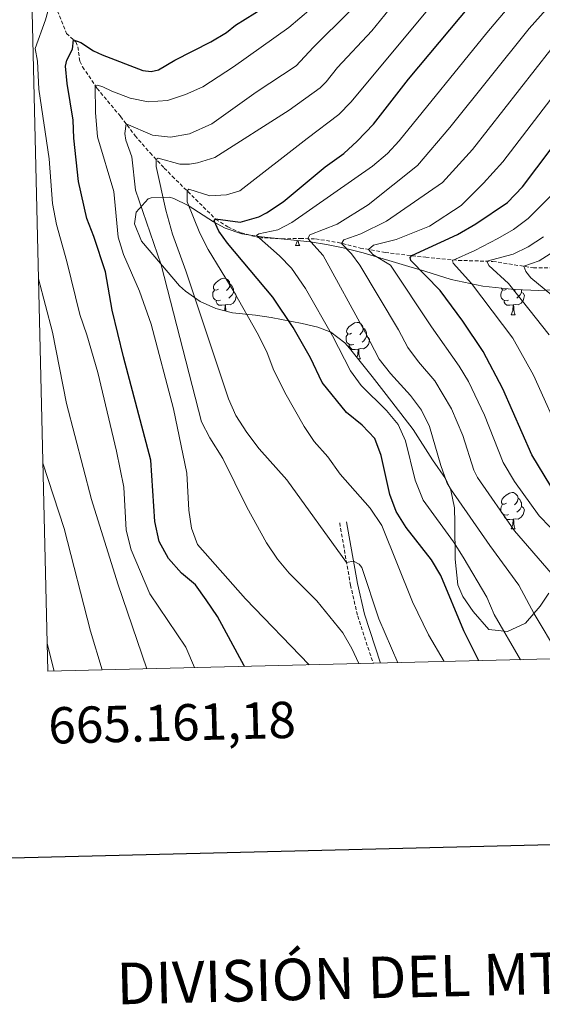
# Model space of a CAD drawing. Units: metres. Extents: x 664217 to 668743, y 4743878 to 4746955.
# Drawn here: x 665153 to 665297, y 4744201 to 4744473 of the extents above; entities that cross this region are included whole.
import ezdxf
from ezdxf.enums import TextEntityAlignment as Align

# ---------------------------------------------------------------- set-up
doc = ezdxf.new("R2010")
doc.units = ezdxf.units.M
doc.header["$MEASUREMENT"] = 0
doc.linetypes.add('TRAZOSX2', pattern=[1.5, 1, -0.5])
for name, color, linetype, lineweight in [('Level 11', 142, 'Continuous', 13), ('Level 21', 19, 'Continuous', 0), ('Level 35', 92, 'Continuous', 0), ('Level 36', 19, 'Continuous', 40), ('Level 4', 36, 'Continuous', 30), ('Level 5', 36, 'Continuous', 0), ('Level 61', 19, 'Continuous', 0), ('Level 63', 7, 'Continuous', 0)]:
    doc.layers.add(name, color=color, linetype=linetype, lineweight=lineweight)
doc.styles.add('Arial', font='ARIAL.TTF', dxfattribs={"height": 0.2})

msp = doc.modelspace()

# ---------------------------------------------------------------- linework, layer by layer
at = {"layer": 'Level 11', "color": 142, "linetype": 'TRAZOSX2', "lineweight": 13}
msp.add_polyline3d([(665162.08, 4744479.22, 1328.92), (665166.34, 4744468.78, 1325.97), (665168.84, 4744466.46, 1324.68), (665169.45, 4744465.1, 1324.27), (665169.98, 4744461.1, 1322.72), (665170.76, 4744459.58, 1322.18), (665174.72, 4744453.62, 1319.7), (665181.21, 4744445.88, 1315.94), (665185.19, 4744440.6, 1313.52), (665189.33, 4744435.88, 1311.19), (665193.22, 4744431.71, 1308.44), (665195.44, 4744429.43, 1307.6), (665207.46, 4744417.57, 1299.93), (665210.74, 4744415.47, 1298.89), (665214.41, 4744413.83, 1297.35), (665219.34, 4744412.52, 1294.93), (665225.63, 4744412.2, 1292.16), (665230.64, 4744412.32, 1290.88), (665234.9, 4744412.18, 1289.14), (665240.86, 4744411.24, 1285.91), (665247.2, 4744409.66, 1281.07), (665254.05, 4744408.47, 1277.83), (665265.22, 4744407.11, 1273.54), (665274.23, 4744406.27, 1269.32), (665283.7, 4744405.98, 1264.13), (665294.87, 4744404.22, 1258.74), (665301.66, 4744404.25, 1255.47)], dxfattribs=at)
at = {"layer": 'Level 21', "color": 19, "linetype": 'TRAZOSX2', "lineweight": 0}
msp.add_polyline3d([(665241.54, 4744333.94, 1309.11), (665244.51, 4744316.85, 1310.51), (665246.49, 4744308.27, 1311.03), (665250.76, 4744295.29, 1312.51)], dxfattribs=at)
at = {"layer": 'Level 21', "color": 19, "linetype": 'Continuous', "lineweight": 0}
msp.add_polyline3d([(665243.45, 4744334.27, 1309.11), (665246.42, 4744317.24, 1310.51), (665248.36, 4744308.79, 1311.03), (665252.78, 4744295.34, 1312.58)], dxfattribs=at)
at = {"layer": 'Level 35', "color": 92, "linetype": 'Continuous', "lineweight": 0, "ltscale": 0.5}
msp.add_polyline3d([(665299.17, 4744314.62, 1290.35), (665296.72, 4744311.04, 1292.78), (665292.69, 4744306.37, 1296.16), (665287.76, 4744304.01, 1298.59), (665282.6, 4744304.6, 1299.6), (665278.31, 4744309.51, 1300.27), (665275.44, 4744313.67, 1300.36), (665274.06, 4744316.86, 1300.41), (665273.36, 4744324.01, 1300.47), (665273.28, 4744334.02, 1299.07), (665273.13, 4744338.08, 1298.99), (665272.13, 4744342.98, 1299), (665270.63, 4744346.22, 1299.06), (665267.09, 4744351.3, 1299.73), (665261.73, 4744359.65, 1299.11), (665254.36, 4744369.34, 1298.6), (665250.5, 4744374.31, 1298.62), (665244.24, 4744382.06, 1299.39), (665242.97, 4744383.53, 1299.67), (665239.06, 4744386.5, 1300.99), (665235.48, 4744387.87, 1302.63), (665231.25, 4744388.92, 1305.02), (665222.69, 4744390.53, 1310.27), (665218.32, 4744391.2, 1312.37), (665211.98, 4744391.79, 1314.57), (665207.46, 4744392.98, 1316.45), (665203.1, 4744394.96, 1318.4), (665199.05, 4744397.76, 1319.67), (665197.45, 4744399.22, 1319.82), (665186.97, 4744411.52, 1319.82), (665185.08, 4744416.38, 1319.81), (665185.48, 4744419.59, 1319.76), (665188.82, 4744423.18, 1318.61), (665189.64, 4744423.54, 1318.41), (665194.65, 4744423.72, 1317.71), (665195.88, 4744423.3, 1317.46), (665199.78, 4744421.43, 1315.78), (665206.76, 4744416.87, 1310.37), (665210, 4744415.1, 1308.43), (665214.62, 4744413.6, 1307.14), (665220, 4744412.74, 1304.76), (665233.44, 4744411.36, 1298.14), (665237.89, 4744410.67, 1296.16), (665242.5, 4744409.75, 1294.48), (665247.96, 4744408.32, 1292), (665260.6, 4744404.59, 1284.84), (665264.94, 4744403.3, 1282.7), (665272.27, 4744401.03, 1280.65), (665280.96, 4744399.18, 1275.93), (665289.64, 4744398.23, 1271.13), (665296.42, 4744397.97, 1268.11), (665300.76, 4744398.14, 1265.65)], dxfattribs=at)
at = {"layer": 'Level 36', "color": 92, "linetype": 'Continuous', "lineweight": 0}
for points in [[(665229.41, 4744410.35), (665229.85, 4744411.51), (665229.86, 4744411.73)], [(665230.14, 4744411.7), (665230.21, 4744411.15), (665230.32, 4744410.75), (665230.54, 4744410.35)], [(665229.41, 4744410.35), (665230.54, 4744410.35)], [(665208.13, 4744398.36), (665207.6, 4744398.1), (665207.07, 4744398.15), (665206.81, 4744398.52), (665206.75, 4744398.95), (665206.91, 4744399.47), (665207.39, 4744400.06), (665208.03, 4744400.59), (665208.93, 4744401.18), (665209.67, 4744401.34), (665210.1, 4744401.28), (665210.63, 4744400.97), (665211.16, 4744400.38), (665211.32, 4744399.74), (665211.21, 4744398.89), (665210.78, 4744398.36), (665210.36, 4744397.94)], [(665208.72, 4744395.28), (665208.29, 4744395.12), (665207.71, 4744395.18), (665207.23, 4744395.39), (665206.81, 4744395.82), (665206.59, 4744396.4), (665206.59, 4744396.82), (665206.65, 4744397.41), (665207.07, 4744398.1)], [(665212.27, 4744397.46), (665212.72, 4744397.21), (665213.07, 4744396.6), (665212.96, 4744395.87), (665212.75, 4744395.23), (665212.16, 4744394.49), (665211.37, 4744394.01), (665210.52, 4744394.12), (665210.09, 4744393.99)], [(665211.32, 4744399.74), (665211.79, 4744399.43), (665212.11, 4744398.79), (665212.27, 4744398.47), (665212.27, 4744397.89), (665212.27, 4744397.46), (665211.9, 4744396.77), (665211.48, 4744396.29), (665211, 4744395.87)], [(665288.05, 4744395.28), (665287.62, 4744395.12), (665287.04, 4744395.18), (665286.56, 4744395.39), (665286.14, 4744395.82), (665285.92, 4744396.4), (665285.92, 4744396.82), (665285.98, 4744397.4), (665286.4, 4744398.1)], [(665287.46, 4744398.36), (665286.93, 4744398.1), (665286.4, 4744398.15), (665286.14, 4744398.52), (665286.12, 4744398.62)], [(665291.6, 4744397.46), (665292.05, 4744397.21), (665292.4, 4744396.6), (665292.29, 4744395.87), (665292.08, 4744395.23), (665291.49, 4744394.49), (665290.7, 4744394.01), (665289.85, 4744394.12), (665289.42, 4744393.98)], [(665289.97, 4744398.22), (665289.69, 4744397.94)], [(665291.6, 4744398.15), (665291.6, 4744397.88), (665291.6, 4744397.46), (665291.23, 4744396.77), (665290.81, 4744396.29), (665290.33, 4744395.87)], [(665209.98, 4744393.99), (665209.09, 4744393.9), (665208.24, 4744393.9), (665207.82, 4744394.33), (665207.5, 4744394.81), (665207.5, 4744395.12)], [(665289.31, 4744393.98), (665288.42, 4744393.9), (665287.57, 4744393.9), (665287.15, 4744394.33), (665286.83, 4744394.8), (665286.83, 4744395.12)], [(665209.83, 4744392.35), (665209.87, 4744392.46), (665209.98, 4744393.99), (665210.09, 4744393.99), (665210.12, 4744393.4), (665210.16, 4744392.72), (665210.21, 4744392.25)], [(665288.76, 4744391.3), (665289.2, 4744392.46), (665289.31, 4744393.98), (665289.42, 4744393.98), (665289.45, 4744393.4), (665289.49, 4744392.72), (665289.56, 4744392.1), (665289.67, 4744391.7), (665289.89, 4744391.3)], [(665244.82, 4744386.22), (665244.3, 4744385.96), (665243.76, 4744386.01), (665243.5, 4744386.38), (665243.44, 4744386.81), (665243.6, 4744387.33), (665244.08, 4744387.92), (665244.72, 4744388.45), (665245.62, 4744389.04), (665246.36, 4744389.2), (665246.79, 4744389.14), (665247.32, 4744388.83), (665247.85, 4744388.24), (665248.01, 4744387.6), (665247.9, 4744386.75), (665247.48, 4744386.22), (665247.06, 4744385.8)], [(665288.76, 4744391.3), (665289.89, 4744391.3)], [(665248.01, 4744387.6), (665248.48, 4744387.29), (665248.8, 4744386.65), (665248.96, 4744386.33), (665248.96, 4744385.75), (665248.96, 4744385.32), (665248.59, 4744384.63), (665248.17, 4744384.15), (665247.69, 4744383.73)], [(665245.41, 4744383.14), (665244.98, 4744382.98), (665244.4, 4744383.04), (665243.92, 4744383.25), (665243.5, 4744383.68), (665243.28, 4744384.26), (665243.28, 4744384.68), (665243.34, 4744385.27), (665243.76, 4744385.96)], [(665248.96, 4744385.32), (665249.42, 4744385.07), (665249.76, 4744384.46), (665249.65, 4744383.73), (665249.44, 4744383.09), (665248.86, 4744382.35), (665248.06, 4744381.87), (665247.21, 4744381.98), (665246.78, 4744381.85)], [(665246.67, 4744381.85), (665245.78, 4744381.76), (665244.94, 4744381.76), (665244.51, 4744382.19), (665244.19, 4744382.67), (665244.19, 4744382.98)], [(665246.27, 4744379.54), (665246.56, 4744380.32), (665246.67, 4744381.85), (665246.78, 4744381.85), (665246.82, 4744381.26), (665246.85, 4744380.58), (665246.92, 4744379.96), (665247.04, 4744379.56), (665247.25, 4744379.16)], [(665246.58, 4744379.16), (665247.25, 4744379.16)], [(665287.46, 4744339.37), (665286.93, 4744339.1), (665286.4, 4744339.16), (665286.14, 4744339.53), (665286.08, 4744339.95), (665286.24, 4744340.47), (665286.72, 4744341.07), (665287.36, 4744341.6), (665288.26, 4744342.18), (665289, 4744342.34), (665289.42, 4744342.29), (665289.96, 4744341.97), (665290.48, 4744341.39), (665290.64, 4744340.75), (665290.54, 4744339.9), (665290.11, 4744339.37), (665289.69, 4744338.94)], [(665290.64, 4744340.75), (665291.12, 4744340.43), (665291.44, 4744339.79), (665291.6, 4744339.47), (665291.6, 4744338.89), (665291.6, 4744338.47), (665291.22, 4744337.78), (665290.8, 4744337.3), (665290.32, 4744336.88)], [(665288.04, 4744336.29), (665287.62, 4744336.13), (665287.04, 4744336.19), (665286.56, 4744336.4), (665286.14, 4744336.82), (665285.92, 4744337.41), (665285.92, 4744337.83), (665285.98, 4744338.41), (665286.4, 4744339.1)], [(665291.6, 4744338.47), (665292.05, 4744338.22), (665292.4, 4744337.6), (665292.28, 4744336.88), (665292.08, 4744336.24), (665291.49, 4744335.5), (665290.7, 4744335.02), (665289.84, 4744335.12), (665289.42, 4744334.99)], [(665289.3, 4744334.99), (665288.42, 4744334.91), (665287.57, 4744334.91), (665287.14, 4744335.34), (665286.82, 4744335.81), (665286.82, 4744336.13)], [(665288.76, 4744332.31), (665289.2, 4744333.47), (665289.3, 4744334.99), (665289.42, 4744334.99), (665289.45, 4744334.41), (665289.48, 4744333.72), (665289.56, 4744333.11), (665289.67, 4744332.71), (665289.88, 4744332.31)], [(665288.76, 4744332.31), (665289.88, 4744332.31)]]:
    msp.add_lwpolyline(points, dxfattribs=at)
at = {"layer": 'Level 4', "color": 36, "linetype": 'Continuous', "lineweight": 30}
for points in [[(665279.86, 4744295.99, 1300.01), (665275.7, 4744304.27, 1300.01), (665269.35, 4744319.46, 1300.01), (665266.82, 4744323.78, 1300.01), (665259.85, 4744332.67, 1300.01), (665257.08, 4744337.09, 1300.01), (665255.31, 4744341.76, 1300.01), (665252.96, 4744352.5, 1300.01), (665251.21, 4744357.18, 1300.01), (665247.72, 4744360.89, 1300.01), (665243.45, 4744364.33, 1300.01), (665236.71, 4744372.59, 1300.01), (665233.52, 4744379.39, 1300.01), (665228.72, 4744387.82, 1300.01), (665223.12, 4744396.12, 1300.01), (665210.61, 4744411.05, 1300.01), (665208.24, 4744414.33, 1300.01), (665207.01, 4744417.13, 1300.01), (665207.34, 4744417.68, 1300.01), (665214.17, 4744416.8, 1300.01), (665219.23, 4744418.3, 1300.01), (665221.37, 4744419.36, 1300.01), (665226.01, 4744422.4, 1300.01), (665237.5, 4744432.03, 1300.01), (665242.7, 4744435.7, 1300.01), (665246.39, 4744439.08, 1300.01), (665250.83, 4744443.82, 1300.01), (665260.5, 4744456.22, 1300.01), (665294.6, 4744497.07, 1300.01)], [(665338.03, 4744297.4, 1275.01), (665329.92, 4744308.5, 1275.01), (665320.82, 4744322.64, 1275.01), (665317.44, 4744326.76, 1275.01), (665303.28, 4744340.04, 1275.01), (665299.71, 4744344.09, 1275.01), (665294.48, 4744352.7, 1275.01), (665286.43, 4744370.91, 1275.01), (665281.09, 4744381.21, 1275.01), (665275.48, 4744389.48, 1275.01), (665269.2, 4744397.96, 1275.01), (665261.1, 4744406.25, 1275.01), (665260.99, 4744407.04, 1275.01), (665261.4, 4744407.58, 1275.01), (665274.02, 4744413.41, 1275.01), (665279.06, 4744416.29, 1275.01), (665287.76, 4744422.24, 1275.01), (665291.91, 4744426.53, 1275.01), (665311.6, 4744452.7, 1275.01), (665320.64, 4744461.45, 1275.01), (665323.45, 4744465.59, 1275.01), (665326.98, 4744472.24, 1275.01), (665330.76, 4744479.83, 1275.01)], [(665215.38, 4744294.43, 1325.01), (665215.24, 4744294.58, 1325.01), (665207.85, 4744308.16, 1325.01), (665204.78, 4744312.74, 1325.01), (665201.79, 4744316.89, 1325.01), (665197.96, 4744320.11, 1325.01), (665194.37, 4744324.11, 1325.01), (665191.81, 4744328.86, 1325.01), (665190.67, 4744334.37, 1325.01), (665189.53, 4744351.22, 1325.01), (665181.97, 4744379.73, 1325.01), (665178.9, 4744392.55, 1325.01), (665177.09, 4744403.11, 1325.01), (665173.85, 4744412.85, 1325.01), (665171.9, 4744417.77, 1325.01), (665169.65, 4744427.96, 1325.01), (665168.36, 4744439.9, 1325.01), (665168.11, 4744444.9, 1325.01), (665166.48, 4744454.96, 1325.01), (665166, 4744459.77, 1325.01), (665166.42, 4744461.44, 1325.01), (665167.98, 4744464.46, 1325.01), (665168.2, 4744467.05, 1325.01), (665170.3, 4744466.32, 1325.01), (665173.74, 4744463.98, 1325.01), (665176.13, 4744462.89, 1325.01), (665187.29, 4744458.57, 1325.01), (665189.61, 4744458.34, 1325.01), (665191.69, 4744458.72, 1325.01), (665196.17, 4744461.42, 1325.01), (665206.07, 4744466.47, 1325.01), (665210.35, 4744469.06, 1325.01), (665212.85, 4744471.1, 1325.01), (665220.85, 4744475.97, 1325.01)]]:
    msp.add_polyline3d(points, dxfattribs=at)
at = {"layer": 'Level 5', "color": 36, "linetype": 'Continuous', "lineweight": 0}
for points in [[(665270.32, 4744295.76, 1305.01), (665265.96, 4744303.17, 1305.01), (665261.6, 4744312.17, 1305.01), (665253.1, 4744333.2, 1305.01), (665249.96, 4744338.05, 1305.01), (665241.64, 4744347.4, 1305.01), (665238.3, 4744352.19, 1305.01), (665234.54, 4744356.4, 1305.01), (665231.75, 4744360.55, 1305.01), (665226.42, 4744369.85, 1305.01), (665223.21, 4744376.44, 1305.01), (665221.45, 4744381.12, 1305.01), (665218.82, 4744386.28, 1305.01), (665212.48, 4744397.55, 1305.01), (665205.29, 4744409.28, 1305.01), (665203.04, 4744413.75, 1305.01), (665199.52, 4744422.39, 1305.01), (665199.51, 4744425.41, 1305.01), (665200.03, 4744425.84, 1305.01), (665205.8, 4744424.09, 1305.01), (665210.38, 4744424.33, 1305.01), (665214, 4744425.44, 1305.01), (665232.57, 4744439.84, 1305.01), (665241.29, 4744446.46, 1305.01), (665244.57, 4744449.88, 1305.01), (665288.36, 4744502.48, 1305.01)], [(665257.51, 4744295.45, 1310.01), (665252.29, 4744307.54, 1310.01), (665247.64, 4744321.68, 1310.01), (665246.94, 4744322.62, 1310.01), (665245.34, 4744323.38, 1310.01), (665243.44, 4744323.02, 1310.01), (665226.99, 4744345.8, 1310.01), (665219.41, 4744354.35, 1310.01), (665216, 4744358.86, 1310.01), (665212.93, 4744363.52, 1310.01), (665210.88, 4744368.13, 1310.01), (665199.14, 4744403.42, 1310.01), (665195.51, 4744413.5, 1310.01), (665193.65, 4744420.09, 1310.01), (665190.99, 4744432.16, 1310.01), (665191.01, 4744434.08, 1310.01), (665191.58, 4744434.41, 1310.01), (665197.51, 4744432.76, 1310.01), (665200.2, 4744432.76, 1310.01), (665202.35, 4744433.11, 1310.01), (665207.12, 4744434.65, 1310.01), (665227.64, 4744447.66, 1310.01), (665236.18, 4744453.84, 1310.01), (665237.85, 4744455.42, 1310.01), (665240.95, 4744459.38, 1310.01), (665250.43, 4744469.51, 1310.01), (665268.3, 4744491.65, 1310.01)], [(665291.34, 4744296.27, 1295.01), (665284.05, 4744308.77, 1295.01), (665282.05, 4744313.54, 1295.01), (665275.58, 4744324.5, 1295.01), (665272.87, 4744328.71, 1295.01), (665264.56, 4744340.21, 1295.01), (665262.34, 4744345.76, 1295.01), (665259.67, 4744356.52, 1295.01), (665257.64, 4744361.1, 1295.01), (665254.4, 4744364.96, 1295.01), (665247.49, 4744371.8, 1295.01), (665244.56, 4744375.83, 1295.01), (665239.58, 4744385.52, 1295.01), (665232.16, 4744398.54, 1295.01), (665228.3, 4744404.1, 1295.01), (665224.95, 4744407.56, 1295.01), (665218.59, 4744413.08, 1295.01), (665219.27, 4744413.56, 1295.01), (665224.46, 4744414.65, 1295.01), (665228.33, 4744416.66, 1295.01), (665250.61, 4744432.24, 1295.01), (665254.69, 4744435.74, 1295.01), (665257.95, 4744439.2, 1295.01), (665282.02, 4744468.98, 1295.01), (665295.24, 4744484.63, 1295.01)], [(665326.05, 4744297.11, 1280.01), (665320.78, 4744304.5, 1280.01), (665311.46, 4744319.36, 1280.01), (665308.59, 4744323.46, 1280.01), (665296.49, 4744335.92, 1280.01), (665289.69, 4744345.37, 1280.01), (665286.52, 4744350.56, 1280.01), (665281.41, 4744363.59, 1280.01), (665277.03, 4744372.89, 1280.01), (665274.41, 4744377.15, 1280.01), (665266.86, 4744387.96, 1280.01), (665255.53, 4744404.94, 1280.01), (665250.64, 4744407.92, 1280.01), (665249.46, 4744409.27, 1280.01), (665250.86, 4744410.45, 1280.01), (665257.09, 4744411.98, 1280.01), (665266.26, 4744415.65, 1280.01), (665275.02, 4744421.38, 1280.01), (665281.17, 4744427.56, 1280.01), (665286.42, 4744433.37, 1280.01), (665306.28, 4744459.27, 1280.01), (665313.35, 4744466.39, 1280.01), (665316.4, 4744470.35, 1280.01), (665323.52, 4744483.28, 1280.01)], [(665302.62, 4744296.54, 1290.01), (665301.83, 4744297.72, 1290.01), (665295.09, 4744308.94, 1290.01), (665290.9, 4744316.84, 1290.01), (665282.92, 4744327.69, 1290.01), (665272.04, 4744343.33, 1290.01), (665271.08, 4744345.04, 1290.01), (665269.37, 4744349.76, 1290.01), (665266.27, 4744360.52, 1290.01), (665264.08, 4744365.02, 1290.01), (665261.07, 4744369.02, 1290.01), (665255.5, 4744375.14, 1290.01), (665252.41, 4744379.07, 1290.01), (665248.68, 4744386.33, 1290.01), (665237, 4744407.64, 1290.01), (665232.79, 4744412.25, 1290.01), (665233.3, 4744413.26, 1290.01), (665240.83, 4744416.28, 1290.01), (665249.37, 4744421.59, 1290.01), (665262.99, 4744432.39, 1290.01), (665271.91, 4744442.83, 1290.01), (665293.71, 4744470.11, 1290.01), (665302.3, 4744479.87, 1290.01)], [(665201.55, 4744294.09, 1330.01), (665199.19, 4744299.69, 1330.01), (665189.25, 4744314.46, 1330.01), (665184.14, 4744326.56, 1330.01), (665182.76, 4744331.96, 1330.01), (665182.14, 4744343.82, 1330.01), (665180.1, 4744353.75, 1330.01), (665174.94, 4744375.36, 1330.01), (665171.92, 4744385.8, 1330.01), (665169.94, 4744391.35, 1330.01), (665166.44, 4744405.93, 1330.01), (665163.56, 4744416.17, 1330.01), (665162.46, 4744421.97, 1330.01), (665161.5, 4744434.2, 1330.01), (665158.73, 4744453.45, 1330.01), (665158.32, 4744461.12, 1330.01), (665157.68, 4744464.64, 1330.01), (665160.55, 4744472.53, 1330.01), (665161.65, 4744476.5, 1330.01)], [(665233.1, 4744294.86, 1320.01), (665215.6, 4744313.01, 1320.01), (665202.4, 4744328.05, 1320.01), (665200.7, 4744332.5, 1320.01), (665200.04, 4744337.46, 1320.01), (665199.44, 4744347.69, 1320.01), (665195.79, 4744365.4, 1320.01), (665189.61, 4744388.74, 1320.01), (665186.41, 4744397.75, 1320.01), (665182.03, 4744407.89, 1320.01), (665180.5, 4744412.66, 1320.01), (665179.38, 4744425.24, 1320.01), (665174.87, 4744440.28, 1320.01), (665174.28, 4744447.01, 1320.01), (665174.23, 4744454.34, 1320.01), (665174.81, 4744454.56, 1320.01), (665176.29, 4744454.11, 1320.01), (665178.84, 4744452.84, 1320.01), (665183.88, 4744450.97, 1320.01), (665188.78, 4744449.98, 1320.01), (665194.09, 4744450.35, 1320.01), (665199.08, 4744451.92, 1320.01), (665203.87, 4744454.04, 1320.01), (665212.32, 4744459.54, 1320.01), (665227.55, 4744470.44, 1320.01), (665233.56, 4744475.58, 1320.01)], [(665246.84, 4744295.19, 1315.01), (665244.87, 4744299.35, 1315.01), (665242.36, 4744303.67, 1315.01), (665235.28, 4744312.52, 1315.01), (665227.67, 4744320.14, 1315.01), (665224.44, 4744323.94, 1315.01), (665221.4, 4744328.45, 1315.01), (665215.97, 4744338.27, 1315.01), (665209.32, 4744351.72, 1315.01), (665205.78, 4744357.39, 1315.01), (665203.46, 4744361.83, 1315.01), (665192.36, 4744405.01, 1315.01), (665185.34, 4744425.65, 1315.01), (665184.3, 4744434.75, 1315.01), (665182.64, 4744439.38, 1315.01), (665182.4, 4744441.25, 1315.01), (665182.75, 4744443.84, 1315.01), (665190.02, 4744440.72, 1315.01), (665194.99, 4744440.18, 1315.01), (665200.16, 4744441.1, 1315.01), (665206.32, 4744443.88, 1315.01), (665218.56, 4744452.62, 1315.01), (665229.59, 4744459.86, 1315.01), (665234.25, 4744464.91, 1315.01), (665244.37, 4744474.92, 1315.01)], [(665314.22, 4744296.83, 1285.01), (665309.93, 4744303.2, 1285.01), (665299.75, 4744320.15, 1285.01), (665289.7, 4744331.81, 1285.01), (665279.52, 4744346.46, 1285.01), (665278.44, 4744348.46, 1285.01), (665275.46, 4744358.06, 1285.01), (665272.34, 4744365.42, 1285.01), (665267.74, 4744373.08, 1285.01), (665263.2, 4744378.3, 1285.01), (665260.26, 4744382.3, 1285.01), (665257.77, 4744387.15, 1285.01), (665247.1, 4744404.94, 1285.01), (665244.78, 4744408.06, 1285.01), (665242.04, 4744410.95, 1285.01), (665242.65, 4744411.96, 1285.01), (665247.32, 4744413.56, 1285.01), (665254.42, 4744417.05, 1285.01), (665269.81, 4744427.7, 1285.01), (665278.11, 4744436.82, 1285.01), (665299.67, 4744464.31, 1285.01), (665306.23, 4744471.2, 1285.01), (665309.35, 4744475.11, 1285.01)], [(665303.26, 4744356.12, 1270.01), (665294.87, 4744374.66, 1270.01), (665289.21, 4744384.87, 1270.01), (665277.8, 4744399.93, 1270.01), (665272.76, 4744405.53, 1270.01), (665272.64, 4744406.19, 1270.01), (665278.76, 4744408.98, 1270.01), (665285.04, 4744412.31, 1270.01), (665289.39, 4744414.81, 1270.01), (665293.4, 4744417.79, 1270.01), (665303.67, 4744428.03, 1270.01)], [(665299.23, 4744385.74, 1265.01), (665288.04, 4744399.93, 1265.01), (665282.65, 4744404.85, 1265.01), (665282.1, 4744406.03, 1265.01), (665289.29, 4744407.99, 1265.01), (665293.47, 4744410.03, 1265.01), (665297.66, 4744412.75, 1265.01)], [(665301.51, 4744395.44, 1260.01), (665294.19, 4744401.48, 1260.01), (665292.79, 4744403.2, 1260.01), (665292.24, 4744404.64, 1260.01), (665296.43, 4744406.13, 1260.01), (665301.83, 4744409.55, 1260.01)], [(665188.41, 4744293.77, 1335.01), (665180.45, 4744317.2, 1335.01), (665173.15, 4744340.42, 1335.01), (665166.29, 4744366.83, 1335.01), (665162.46, 4744386.46, 1335.01), (665158.58, 4744401.17, 1335.01)], [(665176.1, 4744293.48, 1340.01), (665172.9, 4744304.16, 1340.01), (665165.67, 4744332.43, 1340.01), (665159.8, 4744350.42, 1340.01)], [(665162.88, 4744293.16, 1345.01), (665160.99, 4744300.71, 1345.01)]]:
    msp.add_polyline3d(points, dxfattribs=at)
at = {"layer": 'Level 61', "color": 19, "linetype": 'Continuous', "lineweight": 0}
msp.add_lwpolyline([(668509.79, 4746689.02), (668566.56, 4744375.71), (665161.18, 4744293.12), (665105.55, 4746606.44), (668509.79, 4746689.02)], close=True, dxfattribs=at)
at = {"layer": 'Level 63', "linetype": 'Continuous', "lineweight": 30}
msp.add_lwpolyline([(665027.42, 4746654.29), (665088.02, 4744240.1), (668641.88, 4744329.3), (668581.35, 4746740.49), (665027.42, 4746654.29)], dxfattribs=at)

# ---------------------------------------------------------------- texts
at = {"layer": 'Level 63', "linetype": 'Continuous', "lineweight": 0, "style": 'Arial'}
msp.add_text('665.161,18', height=10, rotation=1.3894, dxfattribs=at).set_placement((665161.18, 4744283.12), align=Align.TOP_LEFT)
msp.add_text('DIVISIÓN DEL MTN50 EN HOJA 1:5.000', height=11.4389, rotation=1.3903, dxfattribs=at).set_placement((665317.72, 4744210.37), align=Align.MIDDLE_CENTER)

doc.saveas('drawing.dxf')
